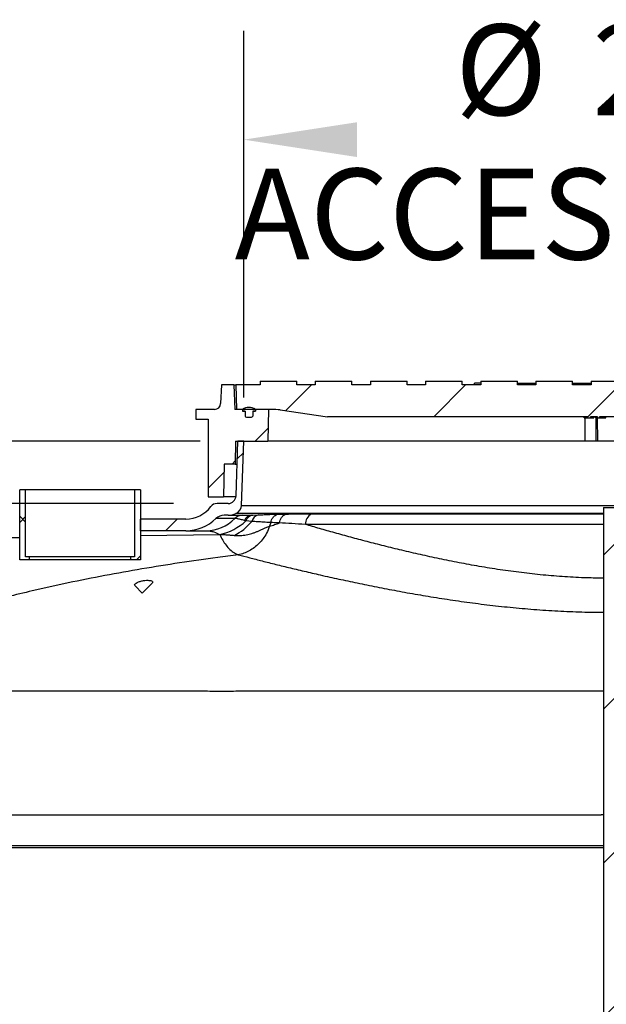
# Model space of a CAD drawing. Units: inches. Extents: x 0.2 to 10.8, y 0.2 to 8.3.
# Drawn here: x 4.6 to 5.3, y 2.8 to 3.9 of the extents above; entities that cross this region are included whole.
import ezdxf

# ---------------------------------------------------------------- set-up
doc = ezdxf.new("R2010")
doc.units = ezdxf.units.IN
doc.header["$MEASUREMENT"] = 0
doc.layers.add('FORMAT', color=7, linetype='Continuous')
doc.styles.add('SLDTEXTSTYLE10', font='TXT', dxfattribs={"width": 0.75})
doc.dimstyles.new('SLDDIMSTYLE1', dxfattribs={"dimtxt": 0.104167, "dimasz": 0.13, "dimexe": 0, "dimexo": 0.0625, "dimgap": 0.026042, "dimtad": 0, "dimtih": 1, "dimtoh": 1, "dimdec": 4, "dimlfac": 28, "dimrnd": 1e-09, "dimzin": 12, "dimdsep": 46, "dimlunit": 5, "dimtxsty": 'SLDTEXTSTYLE10', "dimsah": 1, "dimcen": 0.09, "dimadec": 0, "dimazin": 3, "dimtfac": 1, "dimtdec": 4, "dimtofl": 0, "dimtmove": 0, "dimatfit": 3, "dimfxl": 0, "dimfrac": 2, "dimtolj": 1, "dimtzin": 12, "dimarcsym": 0})
doc.dimstyles.new('SLDDIMSTYLE2', dxfattribs={"dimtxt": 0.104167, "dimasz": 0.13, "dimexe": 0, "dimexo": 0.0625, "dimgap": 0.026042, "dimtad": 0, "dimtih": 1, "dimtoh": 1, "dimdec": 4, "dimlfac": 28, "dimrnd": 1e-09, "dimzin": 12, "dimdsep": 46, "dimlunit": 5, "dimtxsty": 'SLDTEXTSTYLE10', "dimsah": 1, "dimcen": 0.09, "dimadec": 0, "dimazin": 3, "dimtfac": 1, "dimtdec": 4, "dimtmove": 0, "dimatfit": 0, "dimfxl": 0, "dimfrac": 2, "dimtolj": 1, "dimtzin": 12, "dimarcsym": 0})

# ---------------------------------------------------------------- blocks, each defined once
blk = doc.blocks.new('_D')
at = {"layer": 'FORMAT'}
for p, q in [((4.8497, 3.4984), (4.8497, 3.9194)), ((5.6884, 3.4984), (5.6884, 3.9194))]:
    blk.add_line(p, q, dxfattribs=at)
for points in [[(4.8497, 3.7944), (4.9797, 3.7744), (4.9797, 3.8144)], [(5.6884, 3.7944), (5.5584, 3.8144), (5.5584, 3.7744)]]:
    blk.add_solid(points, dxfattribs=at)
at = {"layer": 'FORMAT', "char_height": 0.10417, "attachment_point": 1, "style": 'SLDTEXTSTYLE10'}
for s, insert in [('%%c', (5.092, 3.9266)), ('24"', (5.2492, 3.9266)), ('ACCESSWAY', (4.8392, 3.7611))]:
    blk.add_mtext(s, dxfattribs=dict(at, insert=insert))
blk = doc.blocks.new('_D_2')
at = {"layer": 'FORMAT'}
for p, q in [((3.2607, 3.377), (3.2607, 3.627)), ((4.7691, 3.377), (3.1357, 3.377)), ((4.0263, 3.0734), (3.1357, 3.0734)), ((3.2607, 3.0734), (3.2607, 2.8234))]:
    blk.add_line(p, q, dxfattribs=at)
for points in [[(3.2607, 3.377), (3.2807, 3.507), (3.2407, 3.507)], [(3.2607, 3.0734), (3.2407, 2.9434), (3.2807, 2.9434)]]:
    blk.add_solid(points, dxfattribs=at)
at = {"layer": 'FORMAT', "insert": (3.2043, 3.2767), "char_height": 0.1042, "attachment_point": 1, "style": 'SLDTEXTSTYLE10'}
blk.add_mtext('C', dxfattribs=at)
blk = doc.blocks.new('_D_4')
at = {"layer": 'FORMAT'}
for p, q in [((4.7997, 3.4484), (2.8702, 3.4484)), ((2.9952, 3.4484), (2.9952, 2.7492)), ((2.9952, 1.8948), (2.9952, 2.5837)), ((4.5113, 1.8948), (2.8702, 1.8948))]:
    blk.add_line(p, q, dxfattribs=at)
for points in [[(2.9952, 3.4484), (2.9752, 3.3184), (3.0152, 3.3184)], [(2.9952, 1.8948), (3.0152, 2.0248), (2.9752, 2.0248)]]:
    blk.add_solid(points, dxfattribs=at)
at = {"layer": 'FORMAT', "insert": (2.9435, 2.718), "char_height": 0.1042, "attachment_point": 1, "style": 'SLDTEXTSTYLE10'}
blk.add_mtext('D', dxfattribs=at)

msp = doc.modelspace()

# ---------------------------------------------------------------- hatches: boundary and pattern name
at = {"linetype": 'Continuous', "lineweight": 18}
h = msp.add_hatch(dxfattribs=at)
h.set_pattern_fill('ANSI31', style=0)
edge = h.paths.add_edge_path(flags=0)
edge.add_arc((4.8528294, 3.4772396), 0.0014061, 181, 270, ccw=False)
edge.add_line((4.8514236, 3.477215), (4.851325, 3.4828639))
edge.add_line((4.851325, 3.4828639), (4.8483543, 3.4828639))
edge.add_line((4.8483543, 3.4828639), (4.8483543, 3.484973))
edge.add_line((4.8483543, 3.484973), (4.8393532, 3.484973))
edge.add_line((4.8393532, 3.484973), (4.8383712, 3.5130945))
edge.add_line((4.8383712, 3.5130945), (4.8243104, 3.5130945))
edge.add_line((4.8243104, 3.5130945), (4.8231858, 3.4916354))
edge.add_arc((4.8161651, 3.4920034), 0.0070304, 270, 357, ccw=False)
edge.add_line((4.8161651, 3.484973), (4.7947389, 3.484973))
edge.add_line((4.7947389, 3.484973), (4.7945426, 3.4737244))
edge.add_line((4.7945426, 3.4737244), (4.8088296, 3.4737244))
edge.add_line((4.8088296, 3.4737244), (4.8088296, 3.384523))
edge.add_line((4.8088296, 3.384523), (4.8264329, 3.384523))
edge.add_line((4.8264329, 3.384523), (4.8270874, 3.422023))
edge.add_line((4.8270874, 3.422023), (4.8398981, 3.422023))
edge.add_line((4.8398981, 3.422023), (4.8403588, 3.4484151))
edge.add_line((4.8403588, 3.4484151), (4.8773422, 3.4484151))
edge.add_line((4.8773422, 3.4484151), (4.8779803, 3.484973))
edge.add_line((4.8779803, 3.484973), (4.8629775, 3.484973))
edge.add_line((4.8629775, 3.484973), (4.8629775, 3.4828639))
edge.add_line((4.8629775, 3.4828639), (4.8600068, 3.4828639))
edge.add_line((4.8600068, 3.4828639), (4.8599082, 3.477215))
edge.add_arc((4.8585024, 3.4772396), 0.0014061, 270, 359, ccw=False)
edge.add_line((4.8585024, 3.4758335), (4.8528294, 3.4758335))
h = msp.add_hatch(dxfattribs=at)
h.set_pattern_fill('ANSI31', style=0)
edge = h.paths.add_edge_path(flags=0)
edge.add_line((5.290251, 3.4751305), (5.2924142, 3.4751305))
edge.add_line((5.2924142, 3.4751305), (5.2924142, 3.4765365))
edge.add_line((5.2924142, 3.4765365), (5.5924488, 3.4765365))
edge.add_line((5.5924488, 3.4765365), (5.6465578, 3.4842664))
edge.add_arc((5.6565003, 3.4146693), 0.0703037, 90, 98.1301024, ccw=False)
edge.add_line((5.6565003, 3.484973), (5.6966411, 3.484973))
edge.add_line((5.6966411, 3.484973), (5.6976232, 3.5130945))
edge.add_line((5.6976232, 3.5130945), (5.6697829, 3.5130945))
edge.add_line((5.6697829, 3.5130945), (5.6697093, 3.5173127))
edge.add_line((5.6697093, 3.5173127), (5.6276743, 3.5173127))
edge.add_line((5.6276743, 3.5173127), (5.6276007, 3.5130945))
edge.add_line((5.6276007, 3.5130945), (5.6065095, 3.5130945))
edge.add_line((5.6065095, 3.5130945), (5.6064359, 3.5173127))
edge.add_line((5.6064359, 3.5173127), (5.5644009, 3.5173127))
edge.add_line((5.5644009, 3.5173127), (5.5643273, 3.5130945))
edge.add_line((5.5643273, 3.5130945), (5.5432362, 3.5130945))
edge.add_line((5.5432362, 3.5130945), (5.5431626, 3.5173127))
edge.add_line((5.5431626, 3.5173127), (5.5011276, 3.5173127))
edge.add_line((5.5011276, 3.5173127), (5.501054, 3.5130945))
edge.add_line((5.501054, 3.5130945), (5.4799629, 3.5130945))
edge.add_line((5.4799629, 3.5130945), (5.4798892, 3.5173127))
edge.add_line((5.4798892, 3.5173127), (5.4378543, 3.5173127))
edge.add_line((5.4378543, 3.5173127), (5.4377806, 3.5130945))
edge.add_line((5.4377806, 3.5130945), (5.4166895, 3.5130945))
edge.add_line((5.4166895, 3.5130945), (5.4166159, 3.5173127))
edge.add_line((5.4166159, 3.5173127), (5.3745809, 3.5173127))
edge.add_line((5.3745809, 3.5173127), (5.3745073, 3.5130945))
edge.add_line((5.3745073, 3.5130945), (5.3534162, 3.5130945))
edge.add_line((5.3534162, 3.5130945), (5.3533426, 3.5173127))
edge.add_line((5.3533426, 3.5173127), (5.3113076, 3.5173127))
edge.add_line((5.3113076, 3.5173127), (5.311234, 3.5130945))
edge.add_line((5.311234, 3.5130945), (5.2901428, 3.5130945))
edge.add_line((5.2901428, 3.5130945), (5.2900692, 3.5173127))
edge.add_line((5.2900692, 3.5173127), (5.2480342, 3.5173127))
edge.add_line((5.2480342, 3.5173127), (5.2479606, 3.5130945))
edge.add_line((5.2479606, 3.5130945), (5.2268695, 3.5130945))
edge.add_line((5.2268695, 3.5130945), (5.2267959, 3.5173127))
edge.add_line((5.2267959, 3.5173127), (5.1847609, 3.5173127))
edge.add_line((5.1847609, 3.5173127), (5.1846873, 3.5130945))
edge.add_line((5.1846873, 3.5130945), (5.1635962, 3.5130945))
edge.add_line((5.1635962, 3.5130945), (5.1635225, 3.5173127))
edge.add_line((5.1635225, 3.5173127), (5.1214876, 3.5173127))
edge.add_line((5.1214876, 3.5173127), (5.1214139, 3.5130945))
edge.add_line((5.1214139, 3.5130945), (5.1003228, 3.5130945))
edge.add_line((5.1003228, 3.5130945), (5.1002492, 3.5173127))
edge.add_line((5.1002492, 3.5173127), (5.0582142, 3.5173127))
edge.add_line((5.0582142, 3.5173127), (5.0581406, 3.5130945))
edge.add_line((5.0581406, 3.5130945), (5.0370495, 3.5130945))
edge.add_line((5.0370495, 3.5130945), (5.0369758, 3.5173127))
edge.add_line((5.0369758, 3.5173127), (4.9949409, 3.5173127))
edge.add_line((4.9949409, 3.5173127), (4.9948673, 3.5130945))
edge.add_line((4.9948673, 3.5130945), (4.9737761, 3.5130945))
edge.add_line((4.9737761, 3.5130945), (4.9737025, 3.5173127))
edge.add_line((4.9737025, 3.5173127), (4.9316675, 3.5173127))
edge.add_line((4.9316675, 3.5173127), (4.9315939, 3.5130945))
edge.add_line((4.9315939, 3.5130945), (4.9105028, 3.5130945))
edge.add_line((4.9105028, 3.5130945), (4.9104292, 3.5173127))
edge.add_line((4.9104292, 3.5173127), (4.8683942, 3.5173127))
edge.add_line((4.8683942, 3.5173127), (4.8683206, 3.5130945))
edge.add_line((4.8683206, 3.5130945), (4.8404803, 3.5130945))
edge.add_line((4.8404803, 3.5130945), (4.8414623, 3.484973))
edge.add_line((4.8414623, 3.484973), (4.8816029, 3.484973))
edge.add_arc((4.8816032, 3.4146693), 0.0703037, 81.8698976, 90.0002747, ccw=False)
edge.add_line((4.8915456, 3.4842664), (4.9456547, 3.4765365))
edge.add_line((4.9456547, 3.4765365), (5.2439618, 3.4765365))
edge.add_line((5.2439618, 3.4765365), (5.2439618, 3.4751305))
edge.add_line((5.2439618, 3.4751305), (5.2474039, 3.4751305))
edge.add_line((5.2474039, 3.4751305), (5.2474039, 3.4765365))
edge.add_line((5.2474039, 3.4765365), (5.2554236, 3.4765365))
edge.add_line((5.2554236, 3.4765365), (5.2554236, 3.4751305))
edge.add_line((5.2554236, 3.4751305), (5.2575868, 3.4751305))
edge.add_line((5.2575868, 3.4751305), (5.2575868, 3.4765365))
edge.add_line((5.2575868, 3.4765365), (5.2779557, 3.4765365))
edge.add_line((5.2779557, 3.4765365), (5.2779557, 3.4751305))
edge.add_line((5.2779557, 3.4751305), (5.2812819, 3.4751305))
edge.add_line((5.2812819, 3.4751305), (5.2812819, 3.4765365))
edge.add_line((5.2812819, 3.4765365), (5.290251, 3.4765365))
edge.add_line((5.290251, 3.4765365), (5.290251, 3.4751305))
h = msp.add_hatch(dxfattribs=at)
h.set_pattern_fill('ANSI31', style=0)
edge = h.paths.add_edge_path(flags=0)
edge.add_arc((4.8528294, 3.4772396), 0.0014061, 181, 270)
edge.add_line((4.8528294, 3.4758335), (4.8585024, 3.4758335))
edge.add_arc((4.8585024, 3.4772396), 0.0014061, 270, 359)
edge.add_line((4.8599082, 3.477215), (4.8600068, 3.4828639))
edge.add_line((4.8600068, 3.4828639), (4.8630478, 3.4828639))
edge.add_line((4.8630478, 3.4828639), (4.8630478, 3.484973))
edge.add_arc((4.8556659, 3.4731092), 0.0139729, 58.1092082, 121.8907918)
edge.add_line((4.848284, 3.484973), (4.848284, 3.4828639))
edge.add_line((4.848284, 3.4828639), (4.851325, 3.4828639))
edge.add_line((4.851325, 3.4828639), (4.8514236, 3.477215))
at = {"layer": 'FORMAT', "linetype": 'Continuous', "lineweight": 18}
h = msp.add_hatch(dxfattribs=at)
h.set_pattern_fill('ANSI31', color=256, angle=3e-322, style=0)
edge = h.paths.add_edge_path(flags=0)
edge.add_arc((4.8363988, 3.3752329), 0.0107143, 293.0289995, 358)
edge.add_line((4.8471065, 3.374859), (4.8496751, 3.4484151))
edge.add_line((4.8496751, 3.4484151), (4.8429746, 3.4484151))
edge.add_line((4.8429746, 3.4484151), (4.8407812, 3.3856035))
edge.add_arc((4.8318581, 3.3859151), 0.0089286, 270, 358, ccw=False)
edge.add_line((4.8318581, 3.3769865), (4.8190867, 3.3769865))
edge.add_arc((4.8190867, 3.3680579), 0.0089286, 90, 143.1301024)
edge.add_arc((4.7833724, 3.3948436), 0.0357143, 270, 323.1301024, ccw=False)
edge.add_line((4.7833724, 3.3591293), (4.7311232, 3.3591293))
edge.add_line((4.7311232, 3.3591293), (4.7311232, 3.3457365))
edge.add_line((4.7311232, 3.3457365), (4.7833724, 3.3457365))
edge.add_arc((4.7833724, 3.3948436), 0.0491071, 270, 314.4153086)
edge.add_arc((4.8271133, 3.3502008), 0.0133929, 90, 134.4153086, ccw=False)
edge.add_line((4.8271133, 3.3635936), (4.8318581, 3.3635936))
edge.add_arc((4.8318581, 3.3859151), 0.0223214, 270, 293.0289995)
h = msp.add_hatch(dxfattribs=at)
h.set_pattern_fill('ANSI37', color=256, style=0)
h.paths.add_polyline_path([(4.5926946, 3.3926115), (4.5926946, 3.3122543), (4.6038732, 3.3122543), (4.6038732, 3.3158258), (4.5994089, 3.3158258), (4.5994089, 3.3926115)], flags=0)
h = msp.add_hatch(dxfattribs=at)
h.set_pattern_fill('ANSI37', color=256, style=0)
h.paths.add_polyline_path([(4.7311232, 3.3122543), (4.7311232, 3.3926115), (4.7244089, 3.3926115), (4.7244089, 3.3158258), (4.7199446, 3.3158258), (4.7199446, 3.3122543)], flags=0)
h = msp.add_hatch(dxfattribs=at)
h.set_pattern_fill('ANSI31', color=256, style=0)
h.paths.add_polyline_path([(5.2757482, 3.3725222), (5.2623553, 3.3725222), (5.2623553, 2.0153793), (5.2757482, 2.0153793)], flags=0)

# ---------------------------------------------------------------- linework, layer by layer
at = {"color": 7, "linetype": 'Continuous', "lineweight": 25}
for p, q in [((4.8243104, 3.5130945), (4.8231858, 3.4916354)), ((4.8383712, 3.5130945), (4.8243104, 3.5130945)), ((4.8383712, 3.5130945), (4.8393532, 3.484973)), ((4.8383712, 3.5130945), (4.8404803, 3.5130945)), ((4.8404803, 3.5130945), (4.8414623, 3.484973)), ((4.8683206, 3.5130945), (4.8404803, 3.5130945)), ((4.8683942, 3.5173127), (4.8683206, 3.5130945)), ((4.8683942, 3.5173127), (4.9104292, 3.5173127)), ((4.9105028, 3.5130945), (4.9104292, 3.5173127)), ((4.9315939, 3.5130945), (4.9105028, 3.5130945)), ((4.9316675, 3.5173127), (4.9315939, 3.5130945)), ((4.9316675, 3.5173127), (4.9737025, 3.5173127)), ((4.9737761, 3.5130945), (4.9737025, 3.5173127)), ((4.9948673, 3.5130945), (4.9737761, 3.5130945)), ((4.9949409, 3.5173127), (4.9948673, 3.5130945)), ((4.9949409, 3.5173127), (5.0369758, 3.5173127)), ((5.0370495, 3.5130945), (5.0369758, 3.5173127)), ((5.0581406, 3.5130945), (5.0370495, 3.5130945)), ((5.0582142, 3.5173127), (5.0581406, 3.5130945)), ((5.0582142, 3.5173127), (5.1002492, 3.5173127)), ((5.1003228, 3.5130945), (5.1002492, 3.5173127)), ((5.1214139, 3.5130945), (5.1003228, 3.5130945)), ((5.1143836, 3.5130945), (5.1143836, 3.5152036)), ((5.1214507, 3.5152036), (5.1143836, 3.5152036)), ((5.1214876, 3.5173127), (5.1214139, 3.5130945)), ((5.1214876, 3.5173127), (5.1635225, 3.5173127)), ((5.1635962, 3.5130945), (5.1635225, 3.5173127)), ((5.1635593, 3.5152036), (5.1847241, 3.5152036)), ((5.1846873, 3.5130945), (5.1635962, 3.5130945)), ((5.1847609, 3.5173127), (5.1846873, 3.5130945)), ((5.1847609, 3.5173127), (5.2267959, 3.5173127)), ((5.2268695, 3.5130945), (5.2267959, 3.5173127)), ((5.2268327, 3.5152036), (5.2479974, 3.5152036)), ((5.2479606, 3.5130945), (5.2268695, 3.5130945)), ((5.2480342, 3.5173127), (5.2479606, 3.5130945)), ((5.2480342, 3.5173127), (5.2900692, 3.5173127)), ((4.7947389, 3.484973), (4.7945426, 3.4737244)), ((4.8161651, 3.484973), (4.7947389, 3.484973)), ((4.8483543, 3.484973), (4.8393532, 3.484973)), ((4.8816029, 3.484973), (4.8414623, 3.484973)), ((4.848284, 3.484973), (4.848284, 3.4828639)), ((4.848284, 3.4828639), (4.851325, 3.4828639)), ((4.8483543, 3.484973), (4.8483543, 3.4828639)), ((4.851325, 3.4828639), (4.8483543, 3.4828639)), ((4.851325, 3.4828639), (4.8514236, 3.477215)), ((4.8600068, 3.4828639), (4.8599082, 3.477215)), ((4.8600068, 3.4828639), (4.8630478, 3.4828639)), ((4.8629775, 3.4828639), (4.8600068, 3.4828639)), ((4.8629775, 3.484973), (4.8629775, 3.4828639)), ((4.8779803, 3.484973), (4.8629775, 3.484973)), ((4.8630478, 3.484973), (4.8630478, 3.4828639)), ((4.8779803, 3.484973), (4.8773422, 3.4484151)), ((4.8915456, 3.4842664), (4.9456547, 3.4765365)), ((4.7945426, 3.4737244), (4.8088296, 3.4737244)), ((4.8088296, 3.4737244), (4.8088296, 3.384523)), ((4.8528294, 3.4758335), (4.8585024, 3.4758335)), ((5.2439618, 3.4765365), (4.9456547, 3.4765365)), ((5.2402813, 3.4751305), (5.2402813, 3.4765365)), ((5.2407721, 3.475051), (5.2410115, 3.4484151)), ((5.2439618, 3.4765365), (5.2439618, 3.4751305)), ((5.2439618, 3.4751305), (5.2474039, 3.4751305)), ((5.2474039, 3.4751305), (5.2474039, 3.4765365)), ((5.2554236, 3.4765365), (5.2474039, 3.4765365)), ((5.2510972, 3.4751305), (5.2510972, 3.4765365)), ((5.2532604, 3.4751305), (5.2532604, 3.4765365)), ((5.2532604, 3.4751305), (5.2554236, 3.4751305)), ((5.2533038, 3.4751305), (5.253534, 3.4484151)), ((5.255753, 3.4484151), (5.255371, 3.4751305)), ((5.2554236, 3.4751305), (5.2554236, 3.4765365)), ((5.2554236, 3.4751305), (5.2575868, 3.4751305)), ((5.2575868, 3.4751305), (5.2575868, 3.4765365)), ((5.2779557, 3.4765365), (5.2575868, 3.4765365)), ((5.2575868, 3.4751305), (5.2649417, 3.4751305)), ((5.2649417, 3.4751305), (5.2649417, 3.4765365)), ((4.8403588, 3.4484151), (4.8398981, 3.422023)), ((4.8403588, 3.4484151), (4.8773422, 3.4484151)), ((4.8407812, 3.3856035), (4.8429746, 3.4484151)), ((4.8496751, 3.4484151), (4.8429746, 3.4484151)), ((4.8471065, 3.374859), (4.8496751, 3.4484151)), ((5.2410115, 3.4484151), (4.8773422, 3.4484151)), ((5.255753, 3.4484151), (5.253534, 3.4484151)), ((5.2823505, 3.4484151), (5.255753, 3.4484151)), ((4.8270874, 3.422023), (4.8264329, 3.384523)), ((4.8398981, 3.422023), (4.8270874, 3.422023)), ((4.8398981, 3.422023), (4.842053, 3.422023)), ((4.5994089, 3.3926115), (4.5926946, 3.3926115)), ((4.5926946, 3.3122543), (4.5926946, 3.3926115)), ((4.5994089, 3.3158258), (4.5994089, 3.3926115)), ((4.7244089, 3.3926115), (4.5994089, 3.3926115)), ((4.7244089, 3.3926115), (4.7244089, 3.3158258)), ((4.7311232, 3.3926115), (4.7244089, 3.3926115)), ((4.7311232, 3.3926115), (4.7311232, 3.3122543)), ((4.8088296, 3.384523), (4.8264329, 3.384523)), ((4.8406775, 3.384523), (4.8264329, 3.384523)), ((4.8318581, 3.3769865), (4.8190867, 3.3769865)), ((4.8471065, 3.374859), (5.6909969, 3.374859)), ((5.2623553, 3.3725222), (5.2623553, 2.0153793)), ((5.2623553, 3.3725222), (5.2757482, 3.3725222)), ((4.7311232, 3.3457365), (4.7311232, 3.3591293)), ((4.7833724, 3.3591293), (4.7311232, 3.3591293)), ((4.8392753, 3.3597671), (4.8177403, 3.3597671)), ((4.8318581, 3.3635936), (4.8271133, 3.3635936)), ((4.8318581, 3.3635936), (4.8585643, 3.3635936)), ((5.2623553, 3.3653725), (4.8405902, 3.3653725)), ((4.8521193, 3.3569221), (4.8503441, 3.3574168)), ((4.8588608, 3.3563888), (4.8521193, 3.3569221)), ((4.8585643, 3.3635936), (4.8589778, 3.3635965)), ((4.8589778, 3.3635965), (4.8600597, 3.3636039)), ((4.8600597, 3.3636039), (4.8665255, 3.3638392)), ((4.8806429, 3.355084), (4.8793645, 3.3509578)), ((4.9272487, 3.3650226), (5.2623553, 3.3650226)), ((4.7833724, 3.3457365), (4.7311232, 3.3457365)), ((4.7833724, 3.3457365), (4.8065474, 3.3457365)), ((5.2623553, 3.3529546), (4.9203466, 3.3529546)), ((4.7311232, 3.3403403), (4.8221239, 3.3415686)), ((4.6038732, 3.3122543), (4.5926946, 3.3122543)), ((4.6038732, 3.3158258), (4.5994089, 3.3158258)), ((4.6038732, 3.3122543), (4.6038732, 3.3158258)), ((4.7199446, 3.3158258), (4.6038732, 3.3158258)), ((4.7199446, 3.3122543), (4.6038732, 3.3122543)), ((4.7199446, 3.3158258), (4.7199446, 3.3122543)), ((4.7244089, 3.3158258), (4.7199446, 3.3158258)), ((4.7311232, 3.3122543), (4.7199446, 3.3122543)), ((4.7250567, 3.2823983), (4.7333374, 3.2741176)), ((4.7333374, 3.2741176), (4.7444019, 3.285182)), ((5.2623553, 3.0198436), (5.2597373, 3.0198436))]:
    msp.add_line(p, q, dxfattribs=at)
for centre, radius, start, end in [((4.8161651, 3.4920034), 0.0070304, 270, 357), ((4.8556659, 3.4731092), 0.0139729, 58.1092082, 121.8907918), ((4.8816032, 3.4146693), 0.0703037, 81.8698976, 90), ((4.8528294, 3.4772396), 0.0014061, 181, 270), ((4.8585024, 3.4772396), 0.0014061, 270, 359), ((4.8318581, 3.3859151), 0.0089286, 270, 358), ((4.7833724, 3.3948436), 0.0357143, 270, 323.1301024), ((4.8190867, 3.3680579), 0.0089286, 90, 143.1301024), ((4.8363988, 3.3752329), 0.0107143, 293.0289995, 358), ((4.7833724, 3.3948436), 0.0491071, 270, 314.4153086), ((4.8063473, 3.3913893), 0.0456533, 270.2511723, 316.1589037), ((4.8271133, 3.3502008), 0.0133929, 90, 134.4153086), ((4.8097717, 3.4026778), 0.0623451, 281.4274412, 312.7847471), ((4.8318581, 3.3859151), 0.0223214, 270, 293.0289995), ((4.8122556, 3.3945443), 0.0602319, 295.8943916, 320.6929579), ((4.8482557, 3.3511429), 0.0124509, 90.2511723, 136.1589037), ((4.8592882, 3.3540721), 0.009549, 94.3477307, 159.4965864), ((4.8612641, 3.3541137), 0.0095663, 97.232826, 162.9283419), ((4.8690852, 3.353538), 0.0106144, 103.9546347, 164.4202563), ((4.9338593, 3.353234), 0.0135156, 119.2819899, 181.184504)]:
    msp.add_arc(centre, radius, start, end, dxfattribs=at)
for points, knots in [([(5.2402813, 3.4751305), (5.2403516, 3.4751305), (5.240486, 3.4751305), (5.2416192, 3.4751305), (5.2428473, 3.4751305), (5.2436686, 3.4751305), (5.2439618, 3.4751305)], [0, 0, 0, 0, 0.317283283, 0.606486838, 0.859503484, 1, 1, 1, 1]), ([(5.2474039, 3.4751305), (5.2476525, 3.4751305), (5.2484314, 3.4751305), (5.2495839, 3.4751305), (5.2506274, 3.4751305), (5.2510552, 3.4751305), (5.2510871, 3.4751305), (5.2510972, 3.4751305)], [0, 0, 0, 0, 0.117465604, 0.367994168, 0.617550724, 0.877784203, 1, 1, 1, 1]), ([(5.253534, 3.4484151), (5.2527826, 3.4484151), (5.2510301, 3.4484151), (5.2471856, 3.4484151), (5.2435606, 3.4484151), (5.2414993, 3.4484151), (5.2410115, 3.4484151)], [0, 0, 0, 0, 0.245262342, 0.571983558, 0.898703598, 1, 1, 1, 1]), ([(4.8503441, 3.3574168), (4.8488338, 3.3578391), (4.8457968, 3.3586885), (4.8419536, 3.3595789), (4.8401586, 3.359705), (4.8392753, 3.3597671)], [0, 0, 0, 0, 0.3344208522, 0.6724822913, 1, 1, 1, 1]), ([(4.8806429, 3.3550841), (4.8806201, 3.355085), (4.8777518, 3.3551964), (4.8729366, 3.3555046), (4.8658616, 3.3559714), (4.8611967, 3.3562496), (4.8588608, 3.3563888)], [0, 0, 0, 0, 0.003370094, 0.423577976, 0.711353788, 1, 1, 1, 1]), ([(4.8665255, 3.3638392), (4.8687829, 3.3639703), (4.8733012, 3.3642327), (4.8803966, 3.3646044), (4.8853391, 3.3647005), (4.8882386, 3.3647569)], [0, 0, 0, 0, 0.2921603802, 0.5847496914, 1, 1, 1, 1]), ([(4.8905651, 3.3546131), (4.8879191, 3.3547419), (4.8845427, 3.3549062), (4.8813365, 3.3550523), (4.8806429, 3.355084)], [0, 0, 0, 0, 0.7836694873, 1, 1, 1, 1]), ([(4.8882386, 3.3647569), (4.8889152, 3.3647659), (4.8920446, 3.3648076), (4.895347, 3.364844), (4.8979355, 3.3648725)], [0, 0, 0, 0, 0.2161980119, 1, 1, 1, 1]), ([(4.8979355, 3.3648725), (4.9018717, 3.3649086), (4.9097523, 3.3649809), (4.9197764, 3.3650191), (4.9257545, 3.3650219), (4.9272487, 3.3650226)], [0, 0, 0, 0, 0.428074171, 0.857049575, 1, 1, 1, 1]), ([(4.8065474, 3.3457365), (4.8080149, 3.3456622), (4.8109713, 3.3455125), (4.8162382, 3.3443051), (4.8199327, 3.3425874), (4.8221239, 3.3415686)], [0, 0, 0, 0, 0.286242655, 0.576668385, 1, 1, 1, 1]), ([(4.8385597, 3.3403597), (4.8409501, 3.3402344), (4.8456756, 3.3399868), (4.8526101, 3.3409296), (4.8580901, 3.3423301), (4.8623109, 3.3437762), (4.8654777, 3.3450174), (4.8686617, 3.3463949), (4.8719515, 3.3478941), (4.8755924, 3.349563), (4.8780087, 3.3504561), (4.8793641, 3.3509571)], [0, 0, 0, 0, 0.1498413135, 0.2962095874, 0.4434801946, 0.5190822894, 0.5972652326, 0.6795885104, 0.7687153399, 0.8702675861, 1, 1, 1, 1]), ([(4.8793645, 3.3509572), (4.8782377, 3.3481784), (4.8761857, 3.3431177), (4.8718994, 3.336531), (4.8672297, 3.3310327), (4.8619023, 3.3263299), (4.8560595, 3.3225458), (4.8498357, 3.3196696), (4.8455049, 3.318646), (4.8433395, 3.3181342)], [0, 0, 0, 0, 0.168715618, 0.307263015, 0.445810412, 0.584357809, 0.722905206, 0.861452603, 1, 1, 1, 1]), ([(4.8793647, 3.3509578), (4.8812806, 3.3515414), (4.8850021, 3.3526751), (4.8887477, 3.35398), (4.8905651, 3.3546131)], [0, 0, 0, 0, 0.514803808, 1, 1, 1, 1]), ([(4.9203466, 3.3529546), (4.9151121, 3.3532683), (4.9046296, 3.3538965), (4.8952574, 3.354374), (4.8905651, 3.3546131)], [0, 0, 0, 0, 0.499348877, 1, 1, 1, 1]), ([(5.2623553, 3.2913788), (5.2559627, 3.2914262), (5.2411206, 3.291536), (5.2179086, 3.2927631), (5.1928268, 3.2947921), (5.1680179, 3.2975504), (5.1436098, 3.3009001), (5.1197316, 3.3047482), (5.0965036, 3.3089978), (5.0739578, 3.3135482), (5.0520904, 3.3183148), (5.0309163, 3.3232422), (5.0105186, 3.3282536), (4.9909836, 3.3332748), (4.9720526, 3.3383185), (4.9538525, 3.3433204), (4.9363614, 3.3482692), (4.9256833, 3.3513933), (4.9203466, 3.3529546)], [0, 0, 0, 0, 0.047570386, 0.110447468, 0.173559874, 0.23681983, 0.300110375, 0.36329351, 0.42621793, 0.488813103, 0.551601319, 0.614492299, 0.677388016, 0.740187178, 0.802789672, 0.868508308, 0.934282734, 1, 1, 1, 1]), ([(4.4431589, 3.3343654), (4.4469353, 3.3344933), (4.4836678, 3.3357376), (4.5335187, 3.336965), (4.5795963, 3.3377799), (4.5926946, 3.3380115)], [0, 0, 0, 0, 0.075798624, 0.737281632, 1, 1, 1, 1]), ([(4.8221239, 3.3415686), (4.8223916, 3.3409886), (4.8237515, 3.3380423), (4.8263965, 3.3332216), (4.8304394, 3.3275141), (4.835047, 3.3227934), (4.8394682, 3.3197747), (4.8423044, 3.3185133), (4.8433385, 3.3181351), (4.8433385, 3.3181351)], [0, 0, 0, 0, 0.0477108037, 0.2423551523, 0.4369996941, 0.6569643096, 0.8769289272, 0.9999987164, 1, 1, 1, 1]), ([(4.8221239, 3.3415686), (4.8234352, 3.3415021), (4.8261415, 3.3413648), (4.8302081, 3.341088), (4.834425, 3.3407527), (4.8371408, 3.3404946), (4.8385597, 3.3403597)], [0, 0, 0, 0, 0.223835795, 0.461946552, 0.718880724, 1, 1, 1, 1]), ([(4.8433386, 3.3181351), (4.8354945, 3.317124), (4.8130694, 3.3142334), (4.7762527, 3.3089484), (4.733068, 3.3020383), (4.6904403, 3.2944133), (4.6485033, 3.2860642), (4.6112118, 3.2778159), (4.578548, 3.2699036), (4.5504771, 3.2625855), (4.5231892, 3.2549521), (4.4968168, 3.2470148), (4.4731801, 3.2394485), (4.4584362, 3.2343478), (4.4520874, 3.2321514)], [0, 0, 0, 0, 0.059480687, 0.170046882, 0.27977253, 0.388294896, 0.49526329, 0.600344969, 0.673982243, 0.746089911, 0.81635179, 0.884468169, 0.950252097, 1, 1, 1, 1]), ([(4.8433383, 3.3181338), (4.8476252, 3.3170204), (4.8562125, 3.31479), (4.8707143, 3.3110827), (4.8863312, 3.3071655), (4.9031042, 3.3030586), (4.920919, 3.2988195), (4.9345361, 3.2956854), (4.948753, 3.2924862), (4.9636387, 3.2892037), (4.9852483, 3.284637), (5.0077674, 3.2801136), (5.0310889, 3.275702), (5.0551059, 3.2714716), (5.0799123, 3.2674552), (5.1054982, 3.2637322), (5.1318236, 3.2603826), (5.1586369, 3.2574973), (5.1858092, 3.2551439), (5.2132136, 3.2534261), (5.2387583, 3.2523886), (5.2551592, 3.2522989), (5.2623553, 3.2522595)], [0, 0, 0, 0, 0.051135669, 0.102433508, 0.153818991, 0.205210227, 0.256521361, 0.307665921, 0.316343186, 0.369140751, 0.422104763, 0.475156935, 0.528212743, 0.581185159, 0.633988345, 0.687830617, 0.741851154, 0.795959712, 0.850064409, 0.904076022, 0.957912325, 1, 1, 1, 1]), ([(4.725128, 3.2824696), (4.7249276, 3.2826551), (4.724355, 3.2831851), (4.724669, 3.2843096), (4.7261095, 3.2857036), (4.7288755, 3.2870648), (4.7324905, 3.2881393), (4.7362765, 3.2887688), (4.7396264, 3.2889389), (4.7422802, 3.2887238), (4.7441878, 3.2881842), (4.7452355, 3.2873401), (4.745399, 3.2863219), (4.7446727, 3.285573), (4.7443468, 3.2852371)], [0, 0, 0, 0, 0.04924335, 0.140634014, 0.240806079, 0.344643258, 0.444406434, 0.534401888, 0.61454851, 0.689162706, 0.763611976, 0.84253485, 0.92936433, 1, 1, 1, 1]), ([(4.4431589, 3.1621775), (4.4464076, 3.1621812), (4.4590131, 3.1621955), (4.4816804, 3.1621914), (4.5141333, 3.1621722), (4.5504147, 3.1621303), (4.590456, 3.1620765), (4.6314135, 3.1620247), (4.6732152, 3.1619879), (4.7158517, 3.1619736), (4.7588666, 3.1619724), (4.7878186, 3.161977), (4.8023029, 3.1619794)], [0, 0, 0, 0, 0.029638961, 0.115001517, 0.200790984, 0.313501634, 0.426021781, 0.538301892, 0.653720228, 0.769072236, 0.884469476, 1, 1, 1, 1]), ([(4.8023029, 3.1619794), (4.8097817, 3.1618522), (4.8242119, 3.1616067), (4.8387119, 3.1618643), (4.845697, 3.1619883)], [0, 0, 0, 0, 0.518269125, 1, 1, 1, 1]), ([(4.845697, 3.1619883), (4.860476, 3.1619917), (4.8900766, 3.1619984), (4.9198872, 3.1620033), (4.934814, 3.1620058)], [0, 0, 0, 0, 0.49927679, 1, 1, 1, 1]), ([(4.934814, 3.1620058), (4.9533518, 3.1620079), (4.9903969, 3.1620122), (5.0461687, 3.1620108), (5.1019358, 3.1619995), (5.1576728, 3.1619787), (5.2111424, 3.1619654), (5.2460364, 3.1619867), (5.2623553, 3.1619967)], [0, 0, 0, 0, 0.1710852638, 0.3418898297, 0.5120816058, 0.6818050027, 0.8511896331, 1, 1, 1, 1]), ([(4.4432286, 3.0198436), (4.4458379, 3.0198436), (4.4562399, 3.0198436), (4.475239, 3.0198436), (4.500599, 3.0198436), (4.5265882, 3.0198436), (4.5530808, 3.0198436), (4.5799982, 3.0198436), (4.6082662, 3.0198436), (4.6379007, 3.0198436), (4.6689156, 3.0198436), (4.701319, 3.0198436), (4.7351075, 3.0198436), (4.7702674, 3.0198436), (4.8067804, 3.0198436), (4.8446266, 3.0198436), (4.8837731, 3.0198436), (4.9241683, 3.0198436), (4.9657451, 3.0198436), (5.0099022, 3.0198436), (5.0566426, 3.0198436), (5.1059587, 3.0198436), (5.15635, 3.0198436), (5.2077276, 3.0198436), (5.242305, 3.0198436), (5.2597373, 3.0198436)], [0, 0, 0, 0, 0.010831829, 0.043182378, 0.077056993, 0.112509787, 0.145736119, 0.180311064, 0.216251467, 0.253574604, 0.292299309, 0.332444463, 0.3740086, 0.416975213, 0.461328894, 0.507055826, 0.554137784, 0.60251849, 0.652127099, 0.70289416, 0.759994868, 0.818330373, 0.87782465, 0.938404739, 1, 1, 1, 1]), ([(5.2623553, 2.9841293), (5.2449953, 2.9841293), (5.2071005, 2.9841293), (5.1487892, 2.9841293), (5.0875549, 2.9841293), (5.0266759, 2.9841293), (4.9661715, 2.9841293), (4.9103295, 2.9841293), (4.85909, 2.9841293), (4.812374, 2.9841293), (4.7659169, 2.9841293), (4.7197288, 2.9841293), (4.6738334, 2.9841293), (4.6318596, 2.9841293), (4.5937421, 2.9841293), (4.559463, 2.9841293), (4.5256196, 2.9841293), (4.4924141, 2.9841293), (4.4679296, 2.9841293), (4.4546976, 2.9841293), (4.4520874, 2.9841293)], [0, 0, 0, 0, 0.0619774634, 0.1352893124, 0.2083397254, 0.2811119058, 0.3536962608, 0.4261567792, 0.4830485699, 0.5399435204, 0.5968837826, 0.6539178955, 0.7111055581, 0.7685180707, 0.8125950382, 0.856850739, 0.9011155554, 0.9452179718, 0.9891936936, 1, 1, 1, 1]), ([(5.2623553, 2.9818972), (5.2478194, 2.9818972), (5.2140663, 2.9818972), (5.1611362, 2.9818972), (5.106646, 2.9818972), (5.0552908, 2.9818972), (5.0070691, 2.9818972), (4.9589898, 2.9818972), (4.9111016, 2.9818972), (4.8624059, 2.9818972), (4.8129558, 2.9818972), (4.7628311, 2.9818972), (4.7171468, 2.9818972), (4.6758483, 2.9818972), (4.6388575, 2.9818972), (4.6022497, 2.9818972), (4.5661876, 2.9818972), (4.5306967, 2.9818972), (4.4959343, 2.9818972), (4.4696855, 2.9818972), (4.4553457, 2.9818972), (4.4520874, 2.9818972)], [0, 0, 0, 0, 0.051841594, 0.120378214, 0.1888894, 0.246564373, 0.304266398, 0.361974766, 0.419671647, 0.477342303, 0.538779106, 0.600228775, 0.661661834, 0.708204734, 0.754766102, 0.801323254, 0.8478604, 0.894028817, 0.940228962, 0.986418906, 1, 1, 1, 1])]:
    msp.add_open_spline(points, degree=3, knots=knots, dxfattribs=at)
for points in [[(4.8806429, 3.3550841), (4.8809318, 3.3561739), (4.8815097, 3.3583534), (4.8832557, 3.3611497), (4.8854975, 3.3634318), (4.8873249, 3.3643152), (4.8882386, 3.3647569)], [(4.8905651, 3.3546131), (4.8908116, 3.3557549), (4.8913047, 3.3580386), (4.8929794, 3.3610057), (4.8951872, 3.3634429), (4.8970194, 3.364396), (4.8979355, 3.3648725)]]:
    msp.add_open_spline(points, degree=3, dxfattribs=at)

# ---------------------------------------------------------------- dimensions: what is measured, and where the dimension line sits
at = {"layer": 'FORMAT'}
dim = msp.add_linear_dim(base=(5.6884283, 3.7943654), p1=(4.8496751, 3.4484151), p2=(5.6884283, 3.4484151), text='%%c<>\\PACCESSWAY', dimstyle='SLDDIMSTYLE1', dxfattribs=at)
dim.commit()
dim.dimension.update_dxf_attribs({"geometry": '_D', "text_midpoint": (5.2690517, 3.7943654), "dimtype": 160})
for base, p1, p2, dimstyle, picture, middle in [((3.2607185, 3.3769865), (4.0763215, 3.0734151), (4.8190867, 3.3769865), 'SLDDIMSTYLE2', '_D_2', (3.2607185, 3.2252008)), ((2.9952338, 3.4484151), (4.5612702, 1.8948436), (4.8496751, 3.4484151), 'SLDDIMSTYLE1', '_D_4', (2.9952338, 2.6664292))]:
    dim = msp.add_linear_dim(base=base, p1=p1, p2=p2, angle=90, dimstyle=dimstyle, dxfattribs=at)
    dim.commit()
    dim.dimension.update_dxf_attribs({"geometry": picture, "text_midpoint": middle, "dimtype": 160})

doc.saveas('drawing.dxf')
